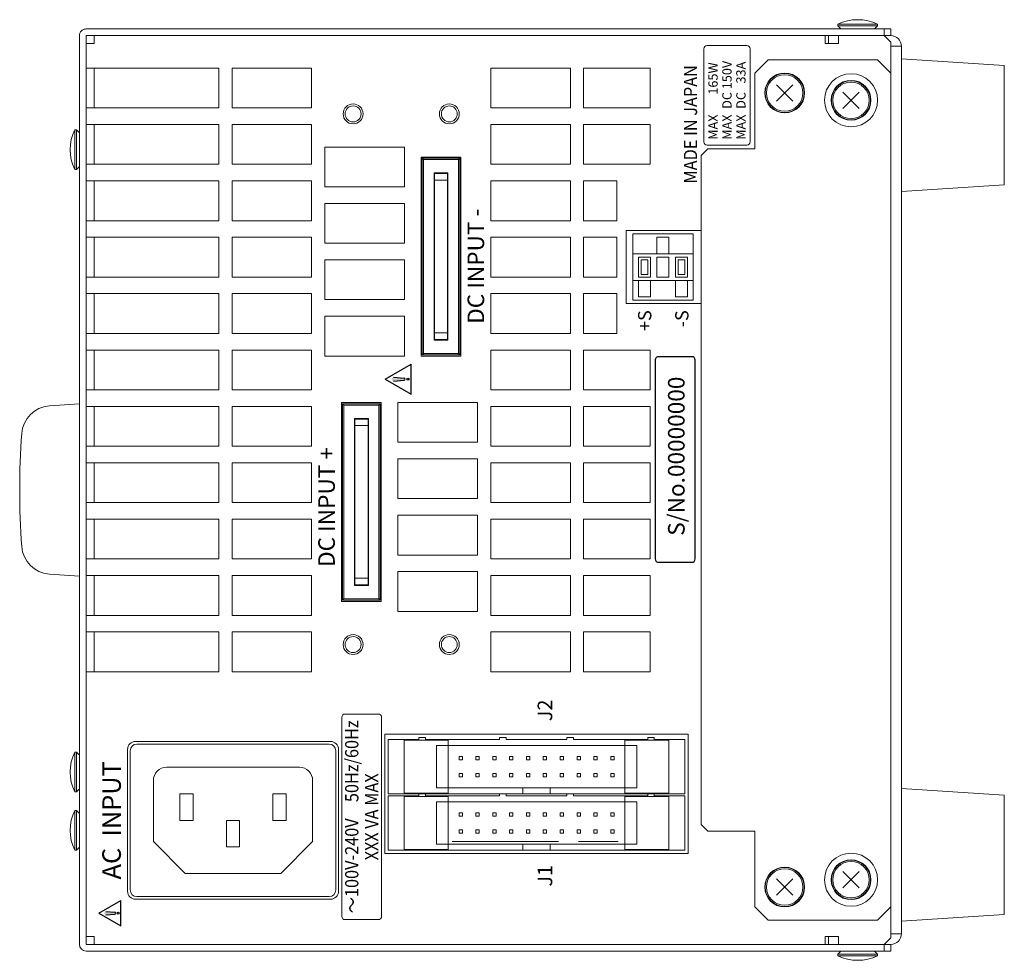
# Model space of a CAD drawing. Units: millimetres. Extents: x 0 to 828, y 0 to 570.
# Drawn here: x 626 to 700, y 307 to 378 of the extents above; entities that cross this region are included whole.
import ezdxf
from ezdxf.enums import TextEntityAlignment as Align

# ---------------------------------------------------------------- set-up
doc = ezdxf.new("R2010")
doc.units = ezdxf.units.MM
doc.linetypes.add('2中心線_短', pattern=[14, 8, -1.5, 3, -1.5])
doc.linetypes.add('3隠れ線', pattern=[3, 1.5, -1.5])
doc.layers.get('0').update_dxf_attribs({"lineweight": 20})
doc.layers.add('2文字', color=6, linetype='Continuous', lineweight=25)
doc.styles.add('Arial Reguler', font='arial.ttf')
doc.styles.add('STD', font='SIMPLEX.shx', dxfattribs={"bigfont": 'bigfont'})
doc.styles.add('漢字･ひらがな', font='MS UI Gothic.ttf')

msp = doc.modelspace()

# ---------------------------------------------------------------- hatches: boundary and pattern name
at = {"layer": '2文字'}
h = msp.add_hatch(color=256, dxfattribs=at)
h.paths.add_polyline_path([(653.7322, 351.1654, 1.0852547), (653.7322, 350.8739), (654.5231, 350.9387, 0.9214426), (654.5231, 351.1006)])
h.paths.add_polyline_path([(654.809, 350.9384, 1), (654.809, 351.1009, 1)])
h = msp.add_hatch(color=256, dxfattribs=at)
h.paths.add_polyline_path([(632.0553, 310.8935, 1.0852547), (632.0553, 310.6457), (632.7276, 310.7008, 0.9214426), (632.7276, 310.8385)])
h.paths.add_polyline_path([(632.9706, 310.7006, 1), (632.9706, 310.8387, 1)])

# ---------------------------------------------------------------- linework, layer by layer
at = {"lineweight": 20}
for p, q in [((690.2028, 377.7696), (687.2028, 377.7696)), ((687.2028, 377.7696), (687.2028, 377.6446)), ((690.2028, 377.7696), (690.2028, 377.6446)), ((691.2028, 377.4196), (630.5528, 377.4196)), ((690.2028, 377.6446), (687.2028, 377.6446)), ((687.2028, 377.6446), (687.4278, 377.4196)), ((690.2028, 377.6446), (689.9778, 377.4196)), ((690.7028, 376.9196), (690.7028, 377.4196)), ((691.2028, 376.9196), (691.2028, 377.4196)), ((630.0528, 308.4196), (630.0528, 376.9196)), ((630.5528, 376.9196), (630.5528, 308.4196)), ((630.5528, 376.9196), (691.2028, 376.9196)), ((630.5528, 309.0196), (630.5528, 376.3196)), ((630.5528, 376.3196), (631.1528, 376.3196)), ((631.1528, 376.3196), (631.1528, 376.9196)), ((631.1528, 376.9196), (686.2528, 376.9196)), ((686.2528, 376.3196), (686.2528, 376.9196)), ((686.2528, 376.3196), (687.2528, 376.3196)), ((686.5028, 376.9196), (686.5028, 376.3196)), ((691.2028, 376.9196), (686.5028, 376.9196)), ((687.2528, 376.3196), (687.2528, 376.9196)), ((687.2528, 376.9196), (690.7028, 376.9196)), ((691.2028, 376.4196), (690.7028, 376.9196)), ((691.2028, 376.4196), (691.2028, 368.5446)), ((692.0028, 376.1196), (691.2028, 376.1196)), ((692.0028, 376.1196), (692.0028, 309.2196)), ((681.9528, 375.0946), (680.9528, 374.0946)), ((690.2028, 375.0946), (681.9528, 375.0946)), ((691.2028, 374.0946), (690.2028, 375.0946)), ((631.1528, 374.4696), (631.1528, 371.4696)), ((680.9528, 374.0946), (680.9528, 368.3946)), ((691.2028, 311.2446), (691.2028, 374.0946)), ((629.7028, 366.8196), (629.7028, 369.8196)), ((629.7028, 369.8196), (629.8278, 369.8196)), ((629.8278, 366.8196), (629.8278, 369.8196)), ((629.8278, 369.8196), (630.0528, 369.5946)), ((631.1528, 370.2196), (631.1528, 367.2196)), ((677.4028, 368.3946), (676.9028, 367.8946)), ((677.4028, 368.3946), (680.9528, 368.3946)), ((658.729, 367.671), (655.8765, 367.671)), ((655.8765, 352.8684), (655.8765, 367.671)), ((655.9778, 367.5697), (655.8765, 367.671)), ((655.9778, 367.5697), (658.6278, 367.5697)), ((655.9778, 367.5697), (655.9778, 352.9697)), ((658.6278, 367.5697), (658.729, 367.671)), ((658.6278, 367.5697), (658.6278, 352.9697)), ((658.729, 352.8684), (658.729, 367.671)), ((676.9028, 367.8946), (676.9028, 317.4446)), ((629.7028, 366.8196), (629.8278, 366.8196)), ((629.8278, 366.8196), (630.0528, 367.0446)), ((657.8278, 366.5697), (656.7778, 366.5697)), ((656.7778, 366.5697), (656.7778, 353.9697)), ((657.8278, 366.5697), (657.8278, 353.9697)), ((631.1528, 365.9696), (631.1528, 362.9696)), ((657.8278, 366.5196), (656.8028, 366.5196)), ((656.8028, 366.5196), (656.8028, 354.0196)), ((657.8028, 366.0196), (656.8028, 366.0196)), ((657.8028, 366.5196), (657.8028, 354.0196)), ((676.9028, 362.2196), (671.2528, 362.2196)), ((671.2528, 362.2196), (671.2528, 356.7196)), ((631.1528, 361.7196), (631.1528, 358.7196)), ((631.1528, 361.7196), (631.1528, 358.7196)), ((671.7478, 356.9696), (671.7478, 361.9696)), ((676.3078, 361.9696), (671.7478, 361.9696)), ((673.5778, 360.4696), (673.5778, 361.7196)), ((674.4778, 361.7196), (673.5778, 361.7196)), ((674.4778, 360.4696), (674.4778, 361.7196)), ((676.3078, 356.9696), (676.3078, 361.9696)), ((676.3078, 360.4696), (671.7478, 360.4696)), ((673.0778, 360.2196), (672.1778, 360.2196)), ((672.1778, 358.7196), (672.1778, 360.2196)), ((672.3778, 358.9196), (672.3778, 360.0196)), ((672.8778, 360.0196), (672.3778, 360.0196)), ((672.8778, 358.9196), (672.8778, 360.0196)), ((673.0778, 358.7196), (673.0778, 360.2196)), ((673.5778, 358.7196), (673.5778, 360.2196)), ((674.4778, 360.2196), (673.5778, 360.2196)), ((674.4778, 358.7196), (674.4778, 360.2196)), ((674.9778, 358.7196), (674.9778, 360.2196)), ((674.9778, 360.2196), (675.8778, 360.2196)), ((675.1778, 360.0196), (675.6778, 360.0196)), ((675.1778, 358.9196), (675.1778, 360.0196)), ((675.6778, 358.9196), (675.6778, 360.0196)), ((675.8778, 358.7196), (675.8778, 360.2196)), ((676.3078, 358.4696), (671.7478, 358.4696)), ((673.0778, 358.7196), (672.1778, 358.7196)), ((672.1778, 358.4696), (672.1778, 357.2196)), ((672.8778, 358.9196), (672.3778, 358.9196)), ((673.0778, 358.4696), (673.0778, 357.2196)), ((674.4778, 358.7196), (673.5778, 358.7196)), ((674.9778, 358.7196), (675.8778, 358.7196)), ((674.9778, 358.4696), (674.9778, 357.2196)), ((675.1778, 358.9196), (675.6778, 358.9196)), ((675.8778, 358.4696), (675.8778, 357.2196)), ((631.1528, 357.4696), (631.1528, 354.4696)), ((676.3078, 356.9696), (671.7478, 356.9696)), ((672.1778, 357.2196), (673.0778, 357.2196)), ((675.8778, 357.2196), (674.9778, 357.2196)), ((676.9028, 356.7196), (671.2528, 356.7196)), ((656.7778, 353.9697), (657.8278, 353.9697)), ((657.8028, 354.5196), (656.8028, 354.5196)), ((657.8278, 354.0196), (656.8028, 354.0196)), ((631.1528, 353.2196), (631.1528, 350.2196)), ((655.9778, 352.9697), (655.8765, 352.8684)), ((658.729, 352.8684), (655.8765, 352.8684)), ((655.9778, 352.9697), (658.6278, 352.9697)), ((658.6278, 352.9697), (658.729, 352.8684)), ((631.1528, 348.9696), (631.1528, 345.9696)), ((652.729, 349.171), (649.8765, 349.171)), ((649.8765, 334.3684), (649.8765, 349.171)), ((649.9778, 349.0697), (649.8765, 349.171)), ((649.9778, 349.0697), (652.6278, 349.0697)), ((649.9778, 349.0697), (649.9778, 334.4697)), ((652.6278, 349.0697), (652.729, 349.171)), ((652.6278, 349.0697), (652.6278, 334.4697)), ((652.729, 334.3684), (652.729, 349.171)), ((651.8278, 348.0697), (650.7778, 348.0697)), ((650.7778, 348.0697), (650.7778, 335.4697)), ((650.7778, 348.0196), (651.8028, 348.0196)), ((650.8028, 335.5196), (650.8028, 348.0196)), ((651.8028, 335.5196), (651.8028, 348.0196)), ((651.8278, 348.0697), (651.8278, 335.4697)), ((650.8028, 347.5196), (651.8028, 347.5196)), ((631.1528, 344.7196), (631.1528, 341.7196)), ((631.1528, 340.4696), (631.1528, 337.4696)), ((631.1528, 336.2196), (631.1528, 333.2196)), ((650.7778, 335.5196), (651.8028, 335.5196)), ((650.7778, 335.4697), (651.8278, 335.4697)), ((650.8028, 336.0196), (651.8028, 336.0196)), ((649.9778, 334.4697), (649.8765, 334.3684)), ((652.729, 334.3684), (649.8765, 334.3684)), ((649.9778, 334.4697), (652.6278, 334.4697)), ((652.6278, 334.4697), (652.729, 334.3684)), ((631.1528, 331.9696), (631.1528, 328.9696)), ((653.0778, 324.2696), (675.9278, 324.2696)), ((653.0778, 324.2696), (653.0778, 315.2696)), ((675.9278, 315.2696), (675.9278, 324.2696)), ((634.2778, 323.7196), (648.9778, 323.7196)), ((653.3278, 323.8696), (653.3278, 319.7696)), ((653.3278, 323.8696), (655.6278, 323.8696)), ((654.5257, 323.8196), (654.5257, 319.8196)), ((654.5257, 323.8196), (657.8528, 323.8196)), ((655.6278, 324.0196), (656.1278, 324.0196)), ((655.6278, 324.0196), (655.6278, 323.8696)), ((656.1278, 324.0196), (656.1278, 323.8696)), ((656.1278, 323.8696), (661.7128, 323.8696)), ((657.8528, 323.8196), (657.8528, 319.8196)), ((661.7128, 324.0196), (661.7128, 323.8696)), ((661.7128, 324.0196), (662.2128, 324.0196)), ((662.2128, 324.0196), (662.2128, 323.8696)), ((662.2128, 323.8696), (666.7928, 323.8696)), ((667.2928, 324.0196), (666.7928, 324.0196)), ((666.7928, 324.0196), (666.7928, 323.8696)), ((667.2928, 324.0196), (667.2928, 323.8696)), ((672.8778, 323.8696), (667.2928, 323.8696)), ((674.4798, 323.8196), (671.1528, 323.8196)), ((671.1528, 323.8196), (671.1528, 319.8196)), ((672.8778, 324.0196), (672.8778, 323.8696)), ((673.3778, 324.0196), (672.8778, 324.0196)), ((673.3778, 324.0196), (673.3778, 323.8696)), ((675.6778, 323.8696), (673.3778, 323.8696)), ((674.4798, 323.8196), (674.4798, 319.8196)), ((675.6778, 323.8696), (675.6778, 319.7696)), ((629.7028, 322.9196), (629.8278, 322.9196)), ((629.7028, 319.9196), (629.7028, 322.9196)), ((629.8278, 322.9196), (630.0528, 322.6946)), ((629.8278, 319.9196), (629.8278, 322.9196)), ((633.6778, 312.4196), (633.6778, 323.1196)), ((649.5778, 323.1196), (649.5778, 312.4196)), ((656.9528, 323.4071), (656.9528, 320.2321)), ((656.9528, 323.4071), (672.0528, 323.4071)), ((672.0528, 323.4071), (672.0528, 320.2321)), ((658.6628, 322.3296), (658.6628, 322.5796)), ((658.6628, 322.5796), (658.9128, 322.5796)), ((658.9128, 322.3296), (658.6628, 322.3296)), ((658.9128, 322.5796), (658.9128, 322.3296)), ((659.9328, 322.3296), (659.9328, 322.5796)), ((659.9328, 322.5796), (660.1828, 322.5796)), ((660.1828, 322.3296), (659.9328, 322.3296)), ((660.1828, 322.5796), (660.1828, 322.3296)), ((661.2028, 322.3296), (661.2028, 322.5796)), ((661.2028, 322.5796), (661.4528, 322.5796)), ((661.4528, 322.3296), (661.2028, 322.3296)), ((661.4528, 322.5796), (661.4528, 322.3296)), ((662.4728, 322.3296), (662.4728, 322.5796)), ((662.4728, 322.5796), (662.7228, 322.5796)), ((662.7228, 322.3296), (662.4728, 322.3296)), ((662.7228, 322.5796), (662.7228, 322.3296)), ((663.7428, 322.3296), (663.7428, 322.5796)), ((663.7428, 322.5796), (663.9928, 322.5796)), ((663.9928, 322.3296), (663.7428, 322.3296)), ((663.9928, 322.5796), (663.9928, 322.3296)), ((665.0128, 322.3296), (665.0128, 322.5796)), ((665.0128, 322.5796), (665.2628, 322.5796)), ((665.2628, 322.3296), (665.0128, 322.3296)), ((665.2628, 322.5796), (665.2628, 322.3296)), ((666.2828, 322.3296), (666.2828, 322.5796)), ((666.2828, 322.5796), (666.5328, 322.5796)), ((666.5328, 322.3296), (666.2828, 322.3296)), ((666.5328, 322.5796), (666.5328, 322.3296)), ((667.5528, 322.3296), (667.5528, 322.5796)), ((667.5528, 322.5796), (667.8028, 322.5796)), ((667.8028, 322.3296), (667.5528, 322.3296)), ((667.8028, 322.5796), (667.8028, 322.3296)), ((668.8228, 322.3296), (668.8228, 322.5796)), ((668.8228, 322.5796), (669.0728, 322.5796)), ((669.0728, 322.3296), (668.8228, 322.3296)), ((669.0728, 322.5796), (669.0728, 322.3296)), ((670.0928, 322.3296), (670.0928, 322.5796)), ((670.0928, 322.5796), (670.3428, 322.5796)), ((670.3428, 322.3296), (670.0928, 322.3296)), ((670.3428, 322.5796), (670.3428, 322.3296)), ((658.6628, 321.0596), (658.6628, 321.3096)), ((658.6628, 321.3096), (658.9128, 321.3096)), ((658.9128, 321.3096), (658.9128, 321.0596)), ((659.9328, 321.0596), (659.9328, 321.3096)), ((659.9328, 321.3096), (660.1828, 321.3096)), ((660.1828, 321.3096), (660.1828, 321.0596)), ((661.2028, 321.0596), (661.2028, 321.3096)), ((661.2028, 321.3096), (661.4528, 321.3096)), ((661.4528, 321.3096), (661.4528, 321.0596)), ((662.4728, 321.0596), (662.4728, 321.3096)), ((662.4728, 321.3096), (662.7228, 321.3096)), ((662.7228, 321.3096), (662.7228, 321.0596)), ((663.7428, 321.0596), (663.7428, 321.3096)), ((663.7428, 321.3096), (663.9928, 321.3096)), ((663.9928, 321.3096), (663.9928, 321.0596)), ((665.0128, 321.0596), (665.0128, 321.3096)), ((665.0128, 321.3096), (665.2628, 321.3096)), ((665.2628, 321.3096), (665.2628, 321.0596)), ((666.2828, 321.0596), (666.2828, 321.3096)), ((666.2828, 321.3096), (666.5328, 321.3096)), ((666.5328, 321.3096), (666.5328, 321.0596)), ((667.5528, 321.0596), (667.5528, 321.3096)), ((667.5528, 321.3096), (667.8028, 321.3096)), ((667.8028, 321.3096), (667.8028, 321.0596)), ((668.8228, 321.0596), (668.8228, 321.3096)), ((668.8228, 321.3096), (669.0728, 321.3096)), ((669.0728, 321.3096), (669.0728, 321.0596)), ((670.0928, 321.0596), (670.0928, 321.3096)), ((670.0928, 321.3096), (670.3428, 321.3096)), ((670.3428, 321.3096), (670.3428, 321.0596)), ((658.9128, 321.0596), (658.6628, 321.0596)), ((660.1828, 321.0596), (659.9328, 321.0596)), ((661.4528, 321.0596), (661.2028, 321.0596)), ((662.7228, 321.0596), (662.4728, 321.0596)), ((663.9928, 321.0596), (663.7428, 321.0596)), ((665.2628, 321.0596), (665.0128, 321.0596)), ((666.5328, 321.0596), (666.2828, 321.0596)), ((667.8028, 321.0596), (667.5528, 321.0596)), ((669.0728, 321.0596), (668.8228, 321.0596)), ((670.3428, 321.0596), (670.0928, 321.0596)), ((629.7028, 319.9196), (629.8278, 319.9196)), ((629.8278, 319.9196), (630.0528, 320.1446)), ((654.5257, 319.8196), (657.8528, 319.8196)), ((656.9528, 320.2321), (672.0528, 320.2321)), ((663.4778, 320.2321), (663.4778, 319.7696)), ((665.5278, 320.2321), (665.5278, 319.7696)), ((674.4798, 319.8196), (671.1528, 319.8196)), ((653.3278, 319.7696), (675.6778, 319.7696)), ((653.3278, 319.6196), (655.6278, 319.6196)), ((653.3278, 319.6196), (653.3278, 315.5196)), ((654.5257, 319.5696), (657.8528, 319.5696)), ((654.5257, 319.5696), (654.5257, 315.5696)), ((655.6278, 319.7696), (655.6278, 319.6196)), ((655.6278, 319.7696), (656.1278, 319.7696)), ((656.1278, 319.7696), (656.1278, 319.6196)), ((656.1278, 319.6196), (661.7128, 319.6196)), ((656.9528, 319.1571), (672.0528, 319.1571)), ((656.9528, 319.1571), (656.9528, 315.9821)), ((657.8528, 319.5696), (657.8528, 315.5696)), ((661.7128, 319.7696), (662.2128, 319.7696)), ((661.7128, 319.7696), (661.7128, 319.6196)), ((662.2128, 319.7696), (662.2128, 319.6196)), ((662.2128, 319.6196), (666.7928, 319.6196)), ((666.7928, 319.7696), (666.7928, 319.6196)), ((667.2928, 319.7696), (666.7928, 319.7696)), ((667.2928, 319.7696), (667.2928, 319.6196)), ((672.8778, 319.6196), (667.2928, 319.6196)), ((671.1528, 319.5696), (671.1528, 315.5696)), ((674.4798, 319.5696), (671.1528, 319.5696)), ((672.0528, 319.1571), (672.0528, 315.9821)), ((673.3778, 319.7696), (672.8778, 319.7696)), ((672.8778, 319.7696), (672.8778, 319.6196)), ((673.3778, 319.7696), (673.3778, 319.6196)), ((675.6778, 319.6196), (673.3778, 319.6196)), ((674.4798, 319.5696), (674.4798, 315.5696)), ((675.6778, 319.6196), (675.6778, 315.5196)), ((629.7028, 315.5196), (629.7028, 318.5196)), ((629.7028, 318.5196), (629.8278, 318.5196)), ((629.8278, 315.5196), (629.8278, 318.5196)), ((629.8278, 318.5196), (630.0528, 318.2946)), ((658.6628, 318.3296), (658.9128, 318.3296)), ((658.6628, 318.0796), (658.6628, 318.3296)), ((658.9128, 318.3296), (658.9128, 318.0796)), ((659.9328, 318.3296), (660.1828, 318.3296)), ((659.9328, 318.0796), (659.9328, 318.3296)), ((660.1828, 318.3296), (660.1828, 318.0796)), ((661.2028, 318.3296), (661.4528, 318.3296)), ((661.2028, 318.0796), (661.2028, 318.3296)), ((661.4528, 318.3296), (661.4528, 318.0796)), ((662.4728, 318.3296), (662.7228, 318.3296)), ((662.4728, 318.0796), (662.4728, 318.3296)), ((662.7228, 318.3296), (662.7228, 318.0796)), ((663.7428, 318.3296), (663.9928, 318.3296)), ((663.7428, 318.0796), (663.7428, 318.3296)), ((663.9928, 318.3296), (663.9928, 318.0796)), ((665.0128, 318.3296), (665.2628, 318.3296)), ((665.0128, 318.0796), (665.0128, 318.3296)), ((665.2628, 318.3296), (665.2628, 318.0796)), ((666.2828, 318.3296), (666.5328, 318.3296)), ((666.2828, 318.0796), (666.2828, 318.3296)), ((666.5328, 318.3296), (666.5328, 318.0796)), ((667.5528, 318.3296), (667.8028, 318.3296)), ((667.5528, 318.0796), (667.5528, 318.3296)), ((667.8028, 318.3296), (667.8028, 318.0796)), ((668.8228, 318.3296), (669.0728, 318.3296)), ((668.8228, 318.0796), (668.8228, 318.3296)), ((669.0728, 318.3296), (669.0728, 318.0796)), ((670.0928, 318.3296), (670.3428, 318.3296)), ((670.0928, 318.0796), (670.0928, 318.3296)), ((670.3428, 318.3296), (670.3428, 318.0796)), ((658.9128, 318.0796), (658.6628, 318.0796)), ((660.1828, 318.0796), (659.9328, 318.0796)), ((661.4528, 318.0796), (661.2028, 318.0796)), ((662.7228, 318.0796), (662.4728, 318.0796)), ((663.9928, 318.0796), (663.7428, 318.0796)), ((665.2628, 318.0796), (665.0128, 318.0796)), ((666.5328, 318.0796), (666.2828, 318.0796)), ((667.8028, 318.0796), (667.5528, 318.0796)), ((669.0728, 318.0796), (668.8228, 318.0796)), ((670.3428, 318.0796), (670.0928, 318.0796)), ((658.6628, 317.0596), (658.9128, 317.0596)), ((658.6628, 316.8096), (658.6628, 317.0596)), ((658.9128, 317.0596), (658.9128, 316.8096)), ((659.9328, 317.0596), (660.1828, 317.0596)), ((659.9328, 316.8096), (659.9328, 317.0596)), ((660.1828, 317.0596), (660.1828, 316.8096)), ((661.2028, 317.0596), (661.4528, 317.0596)), ((661.2028, 316.8096), (661.2028, 317.0596)), ((661.4528, 317.0596), (661.4528, 316.8096)), ((662.4728, 317.0596), (662.7228, 317.0596)), ((662.4728, 316.8096), (662.4728, 317.0596)), ((662.7228, 317.0596), (662.7228, 316.8096)), ((663.7428, 317.0596), (663.9928, 317.0596)), ((663.7428, 316.8096), (663.7428, 317.0596)), ((663.9928, 317.0596), (663.9928, 316.8096)), ((665.0128, 317.0596), (665.2628, 317.0596)), ((665.0128, 316.8096), (665.0128, 317.0596)), ((665.2628, 317.0596), (665.2628, 316.8096)), ((666.2828, 317.0596), (666.5328, 317.0596)), ((666.2828, 316.8096), (666.2828, 317.0596)), ((666.5328, 317.0596), (666.5328, 316.8096)), ((667.5528, 317.0596), (667.8028, 317.0596)), ((667.5528, 316.8096), (667.5528, 317.0596)), ((667.8028, 317.0596), (667.8028, 316.8096)), ((668.8228, 317.0596), (669.0728, 317.0596)), ((668.8228, 316.8096), (668.8228, 317.0596)), ((669.0728, 317.0596), (669.0728, 316.8096)), ((670.0928, 317.0596), (670.3428, 317.0596)), ((670.0928, 316.8096), (670.0928, 317.0596)), ((670.3428, 317.0596), (670.3428, 316.8096)), ((677.4028, 316.9446), (676.9028, 317.4446)), ((677.4028, 316.9446), (680.9528, 316.9446)), ((680.9528, 311.2446), (680.9528, 316.9446)), ((658.9128, 316.8096), (658.6628, 316.8096)), ((660.1828, 316.8096), (659.9328, 316.8096)), ((661.4528, 316.8096), (661.2028, 316.8096)), ((662.7228, 316.8096), (662.4728, 316.8096)), ((663.9928, 316.8096), (663.7428, 316.8096)), ((665.2628, 316.8096), (665.0128, 316.8096)), ((666.5328, 316.8096), (666.2828, 316.8096)), ((667.8028, 316.8096), (667.5528, 316.8096)), ((669.0728, 316.8096), (668.8228, 316.8096)), ((670.3428, 316.8096), (670.0928, 316.8096)), ((691.2028, 316.7946), (691.2028, 308.9196)), ((629.7028, 315.5196), (629.8278, 315.5196)), ((629.8278, 315.5196), (630.0528, 315.7446)), ((653.3278, 315.5196), (675.6778, 315.5196)), ((654.5257, 315.5696), (657.8528, 315.5696)), ((656.9528, 315.9821), (672.0528, 315.9821)), ((663.4778, 315.9821), (663.4778, 315.5196)), ((665.5278, 315.9821), (665.5278, 315.5196)), ((674.4798, 315.5696), (671.1528, 315.5696)), ((675.9278, 315.2696), (653.0778, 315.2696)), ((648.9778, 311.8196), (634.2778, 311.8196)), ((681.9528, 310.2446), (680.9528, 311.2446)), ((691.2028, 311.2446), (690.2028, 310.2446)), ((681.9528, 310.2446), (690.2028, 310.2446)), ((630.5528, 309.0196), (631.1528, 309.0196)), ((631.1528, 309.0196), (631.1528, 308.4196)), ((686.2528, 309.0196), (687.2528, 309.0196)), ((686.2528, 309.0196), (686.2528, 308.4196)), ((686.5028, 309.0196), (686.5028, 308.4196)), ((687.2528, 309.0196), (687.2528, 308.4196)), ((691.2028, 308.9196), (690.7028, 308.4196)), ((692.0028, 309.2196), (691.2028, 309.2196)), ((630.5528, 308.4196), (691.2028, 308.4196)), ((631.1528, 308.4196), (686.2528, 308.4196)), ((691.2028, 308.4196), (686.5028, 308.4196)), ((687.2528, 308.4196), (690.7028, 308.4196)), ((690.7028, 308.4196), (690.7028, 307.9196)), ((691.2028, 308.4196), (691.2028, 307.9196)), ((691.2028, 307.9196), (630.5528, 307.9196)), ((687.2028, 307.6946), (687.4278, 307.9196)), ((690.2028, 307.6946), (687.2028, 307.6946)), ((687.2028, 307.5696), (687.2028, 307.6946)), ((690.2028, 307.5696), (687.2028, 307.5696)), ((690.2028, 307.6946), (689.9778, 307.9196)), ((690.2028, 307.5696), (690.2028, 307.6946))]:
    msp.add_line(p, q, dxfattribs=at)
at = {"linetype": 'Continuous', "lineweight": 20}
for p, q in [((692.0028, 365.1696), (692.0028, 375.1696)), ((692.0028, 375.1696), (699.7528, 374.6696)), ((699.7528, 365.6696), (699.7528, 374.6696)), ((692.0028, 365.1696), (699.7528, 365.6696)), ((630.0528, 349.1696), (627.7913, 349.0116)), ((630.0528, 347.9196), (630.0528, 349.1696)), ((630.0528, 337.4196), (630.0528, 336.1696)), ((630.0528, 336.1696), (627.7913, 336.3276)), ((692.0028, 320.1696), (699.7528, 319.6696)), ((692.0028, 320.1696), (692.0028, 310.1696)), ((699.7528, 319.6696), (699.7528, 310.6696)), ((692.0028, 310.1696), (699.7528, 310.6696))]:
    msp.add_line(p, q, dxfattribs=at)
at = {"linetype": 'ByBlock', "lineweight": 20}
for p, q in [((682.584, 373.2134), (683.8215, 371.9759)), ((683.8215, 373.2134), (682.584, 371.9759)), ((687.584, 372.6634), (688.8215, 371.4259)), ((688.8215, 372.6634), (687.584, 371.4259)), ((687.584, 313.9134), (688.8215, 312.6759)), ((688.8215, 313.9134), (687.584, 312.6759)), ((682.584, 313.3634), (683.8215, 312.1259)), ((683.8215, 313.3634), (682.584, 312.1259))]:
    msp.add_line(p, q, dxfattribs=at)
at = {"linetype": '3隠れ線', "lineweight": 20}
msp.add_line((632.0528, 367.2196), (631.3099, 367.2196), dxfattribs=at)
msp.add_line((632.0528, 367.2196), (631.3099, 367.2196), dxfattribs=at)
at = {"lineweight": 20, "ltscale": 0.5}
for p, q in [((648.8778, 323.5196), (634.3778, 323.5196)), ((633.8778, 312.5196), (633.8778, 323.0196)), ((649.3778, 312.5196), (649.3778, 323.0196)), ((646.6278, 321.7696), (636.6278, 321.7696)), ((635.6278, 316.1696), (635.6278, 320.7696)), ((647.6278, 316.1696), (647.6278, 320.7696)), ((637.6278, 317.7696), (637.6278, 319.7696)), ((638.6278, 319.7696), (637.6278, 319.7696)), ((638.6278, 317.7696), (638.6278, 319.7696)), ((645.6278, 319.7696), (644.6278, 319.7696)), ((644.6278, 317.7696), (644.6278, 319.7696)), ((645.6278, 317.7696), (645.6278, 319.7696)), ((638.6278, 317.7696), (637.6278, 317.7696)), ((641.1278, 315.7696), (641.1278, 317.7696)), ((642.1278, 317.7696), (641.1278, 317.7696)), ((642.1278, 315.7696), (642.1278, 317.7696)), ((645.6278, 317.7696), (644.6278, 317.7696)), ((635.6278, 316.1696), (638.0278, 313.7696)), ((647.6278, 316.1696), (645.2278, 313.7696)), ((642.1278, 315.7696), (641.1278, 315.7696)), ((645.2278, 313.7696), (638.0278, 313.7696)), ((648.8778, 312.0196), (634.3778, 312.0196))]:
    msp.add_line(p, q, dxfattribs=at)
at = {"linetype": '2中心線_短', "lineweight": 20}
msp.add_line((658.1541, 316.1846), (670.8646, 316.1846), dxfattribs=at)
at = {"lineweight": 20}
for points in [[(630.5528, 371.4696), (640.5528, 371.4696), (640.5528, 374.4696), (630.5528, 374.4696)], [(630.5528, 367.2196), (640.5528, 367.2196), (640.5528, 370.2196), (630.5528, 370.2196)], [(630.5528, 362.9696), (640.5528, 362.9696), (640.5528, 365.9696), (630.5528, 365.9696)], [(630.5528, 358.7196), (640.5528, 358.7196), (640.5528, 361.7196), (630.5528, 361.7196)], [(630.5528, 354.4696), (640.5528, 354.4696), (640.5528, 357.4696), (630.5528, 357.4696)], [(630.5528, 350.2196), (640.5528, 350.2196), (640.5528, 353.2196), (630.5528, 353.2196)], [(630.5528, 345.9696), (640.5528, 345.9696), (640.5528, 348.9696), (630.5528, 348.9696)], [(630.5528, 341.7196), (640.5528, 341.7196), (640.5528, 344.7196), (630.5528, 344.7196)], [(630.5528, 337.4696), (640.5528, 337.4696), (640.5528, 340.4696), (630.5528, 340.4696)], [(630.5528, 333.2196), (640.5528, 333.2196), (640.5528, 336.2196), (630.5528, 336.2196)], [(630.5528, 328.9696), (640.5528, 328.9696), (640.5528, 331.9696), (630.5528, 331.9696)]]:
    msp.add_lwpolyline(points, dxfattribs=at)
for points in [[(641.5528, 374.4696), (641.5528, 371.4696), (647.5528, 371.4696), (647.5528, 374.4696)], [(661.0528, 374.4696), (661.0528, 371.4696), (667.0528, 371.4696), (667.0528, 374.4696)], [(668.0528, 374.4696), (668.0528, 371.4696), (673.0528, 371.4696), (673.0528, 374.4696)], [(641.5528, 370.2196), (641.5528, 367.2196), (647.5528, 367.2196), (647.5528, 370.2196)], [(661.0528, 370.2196), (661.0528, 367.2196), (667.0528, 367.2196), (667.0528, 370.2196)], [(668.0528, 370.2196), (668.0528, 367.2196), (673.0528, 367.2196), (673.0528, 370.2196)], [(648.5528, 368.5196), (648.5528, 365.5196), (654.5528, 365.5196), (654.5528, 368.5196)], [(655.8028, 352.7696), (658.8028, 352.7696), (658.8028, 367.7696), (655.8028, 367.7696)], [(641.5528, 365.9696), (641.5528, 362.9696), (647.5528, 362.9696), (647.5528, 365.9696)], [(661.0528, 365.9696), (661.0528, 362.9696), (667.0528, 362.9696), (667.0528, 365.9696)], [(668.0528, 365.9696), (668.0528, 362.9696), (670.5528, 362.9696), (670.5528, 365.9696)], [(648.5528, 364.2696), (648.5528, 361.2696), (654.5528, 361.2696), (654.5528, 364.2696)], [(641.5528, 361.7196), (641.5528, 358.7196), (647.5528, 358.7196), (647.5528, 361.7196)], [(661.0528, 361.7196), (661.0528, 358.7196), (667.0528, 358.7196), (667.0528, 361.7196)], [(668.0528, 361.7196), (668.0528, 358.7196), (670.5528, 358.7196), (670.5528, 361.7196)], [(648.5528, 360.0196), (648.5528, 357.0196), (654.5528, 357.0196), (654.5528, 360.0196)], [(641.5528, 357.4696), (641.5528, 354.4696), (647.5528, 354.4696), (647.5528, 357.4696)], [(661.0528, 357.4696), (661.0528, 354.4696), (667.0528, 354.4696), (667.0528, 357.4696)], [(668.0528, 357.4696), (668.0528, 354.4696), (670.5528, 354.4696), (670.5528, 357.4696)], [(648.5528, 355.7696), (648.5528, 352.7696), (654.5528, 352.7696), (654.5528, 355.7696)], [(641.5528, 353.2196), (641.5528, 350.2196), (647.5528, 350.2196), (647.5528, 353.2196)], [(661.0528, 353.2196), (661.0528, 350.2196), (667.0528, 350.2196), (667.0528, 353.2196)], [(668.0528, 353.2196), (668.0528, 350.2196), (673.0528, 350.2196), (673.0528, 353.2196)], [(641.5528, 348.9696), (641.5528, 345.9696), (647.5528, 345.9696), (647.5528, 348.9696)], [(649.8028, 334.2696), (652.8028, 334.2696), (652.8028, 349.2696), (649.8028, 349.2696)], [(654.0528, 349.2696), (654.0528, 346.2696), (660.0528, 346.2696), (660.0528, 349.2696)], [(661.0528, 348.9696), (661.0528, 345.9696), (667.0528, 345.9696), (667.0528, 348.9696)], [(668.0528, 348.9696), (668.0528, 345.9696), (673.0528, 345.9696), (673.0528, 348.9696)], [(641.5528, 344.7196), (641.5528, 341.7196), (647.5528, 341.7196), (647.5528, 344.7196)], [(654.0528, 345.0196), (654.0528, 342.0196), (660.0528, 342.0196), (660.0528, 345.0196)], [(661.0528, 344.7196), (661.0528, 341.7196), (667.0528, 341.7196), (667.0528, 344.7196)], [(668.0528, 344.7196), (668.0528, 341.7196), (673.0528, 341.7196), (673.0528, 344.7196)], [(654.0528, 340.7696), (654.0528, 337.7696), (660.0528, 337.7696), (660.0528, 340.7696)], [(641.5528, 340.4696), (641.5528, 337.4696), (647.5528, 337.4696), (647.5528, 340.4696)], [(661.0528, 340.4696), (661.0528, 337.4696), (667.0528, 337.4696), (667.0528, 340.4696)], [(668.0528, 340.4696), (668.0528, 337.4696), (673.0528, 337.4696), (673.0528, 340.4696)], [(641.5528, 336.2196), (641.5528, 333.2196), (647.5528, 333.2196), (647.5528, 336.2196)], [(654.0528, 336.5196), (654.0528, 333.5196), (660.0528, 333.5196), (660.0528, 336.5196)], [(661.0528, 336.2196), (661.0528, 333.2196), (667.0528, 333.2196), (667.0528, 336.2196)], [(668.0528, 336.2196), (668.0528, 333.2196), (673.0528, 333.2196), (673.0528, 336.2196)], [(641.5528, 331.9696), (641.5528, 328.9696), (647.5528, 328.9696), (647.5528, 331.9696)], [(661.0528, 331.9696), (661.0528, 328.9696), (667.0528, 328.9696), (667.0528, 331.9696)], [(668.0528, 331.9696), (668.0528, 328.9696), (673.0528, 328.9696), (673.0528, 331.9696)]]:
    msp.add_lwpolyline(points, close=True, dxfattribs=at)
at = {"linetype": 'ByBlock', "lineweight": 20}
for centre, radius in [((683.2028, 372.5946), 1.5), ((683.2028, 372.5946), 1.475), ((683.2028, 372.5946), 1.375), ((688.2028, 372.0446), 1.5), ((688.2028, 372.0446), 1.475), ((688.2028, 372.0446), 1.375), ((688.2028, 313.2946), 1.5), ((688.2028, 313.2946), 1.475), ((688.2028, 313.2946), 1.375), ((683.2028, 312.7446), 1.5), ((683.2028, 312.7446), 1.475), ((683.2028, 312.7446), 1.375)]:
    msp.add_circle(centre, radius, dxfattribs=at)
at = {"lineweight": 20}
for centre, radius in [((688.2028, 372.0446), 2), ((650.6778, 371.0196), 0.75), ((657.9278, 371.0196), 0.75), ((650.6778, 371.0196), 0.6), ((657.9278, 371.0196), 0.6), ((650.6778, 331.0196), 0.75), ((657.9278, 331.0196), 0.75), ((650.6778, 331.0196), 0.6), ((657.9278, 331.0196), 0.6), ((688.2028, 313.2946), 2)]:
    msp.add_circle(centre, radius, dxfattribs=at)
for centre, radius, start, end in [((688.7028, 374.7304), 3.3893, 63.73193, 116.268), ((691.2028, 376.1196), 0.8, 0, 90), ((632.7421, 368.3196), 3.3893, 153.732, 206.26807), ((634.2778, 323.1196), 0.6, 90, 180), ((648.9778, 323.1196), 0.6, 0, 90), ((632.7421, 321.4196), 3.3893, 153.732, 206.26807), ((632.7421, 317.0196), 3.3893, 153.732, 206.26807), ((634.2778, 312.4196), 0.6, 180, 270), ((648.9778, 312.4196), 0.6, 270, 0), ((691.2028, 309.2196), 0.8, 270, 0), ((630.5528, 308.4196), 0.5, 180, 270), ((688.7028, 310.6089), 3.3893, 243.732, 296.26807)]:
    msp.add_arc(centre, radius, start, end, dxfattribs=at)
at = {"linetype": '3隠れ線', "lineweight": 20}
msp.add_arc((630.5528, 376.9196), 0.5, 90, 180, dxfattribs=at)
at = {"linetype": 'Continuous', "lineweight": 20}
for centre, radius, start, end in [((627.9483, 346.7671), 2.25, 94, 175.931), ((685.5528, 342.6696), 60, 175.931, 184.069), ((627.9483, 338.5721), 2.25, 184.069, 266)]:
    msp.add_arc(centre, radius, start, end, dxfattribs=at)
at = {"lineweight": 20, "ltscale": 0.5}
for centre, radius, start, end in [((634.3778, 323.0196), 0.5, 90, 180), ((648.8778, 323.0196), 0.5, 0, 90), ((636.6278, 320.7696), 1, 90, 180), ((646.6278, 320.7696), 1, 0, 90), ((634.3778, 312.5196), 0.5, 180, 270), ((648.8778, 312.5196), 0.5, 270, 0)]:
    msp.add_arc(centre, radius, start, end, dxfattribs=at)
at = {"layer": '2文字'}
for p, q in [((653.1028, 351.0196), (655.0528, 352.1455)), ((655.0528, 349.8938), (655.0528, 352.1455)), ((653.1028, 351.0196), (655.0528, 349.8938)), ((653.7322, 351.1654), (654.5231, 351.1006)), ((653.7322, 350.8739), (654.5231, 350.9387)), ((631.5203, 310.7696), (633.1778, 311.7266)), ((633.1778, 309.8127), (633.1778, 311.7266)), ((631.5203, 310.7696), (633.1778, 309.8127)), ((632.0553, 310.8935), (632.7276, 310.8385)), ((632.0553, 310.6457), (632.7276, 310.7008))]:
    msp.add_line(p, q, dxfattribs=at)
at = {"layer": '2文字', "lineweight": 15}
for p, q in [((652.5778, 325.7843), (650.0778, 325.7843)), ((649.8278, 325.5343), (649.8278, 310.5343)), ((652.8278, 310.5343), (652.8278, 325.5343)), ((650.0778, 310.2843), (652.5778, 310.2843))]:
    msp.add_line(p, q, dxfattribs=at)
msp.add_lwpolyline([(677.1028, 375.9196), (677.1028, 368.9196, 0.4142136), (677.3528, 368.6696), (680.3528, 368.6696, 0.4142136), (680.6028, 368.9196), (680.6028, 375.9196, 0.4142136), (680.3528, 376.1696), (677.3528, 376.1696, 0.4142136)], format="xyb", close=True, dxfattribs=at)
at = {"layer": '2文字'}
msp.add_lwpolyline([(673.4528, 352.4696), (673.4528, 337.4696, 0.4142136), (673.7028, 337.2196), (676.2028, 337.2196, 0.4142136), (676.4528, 337.4696), (676.4528, 352.4696, 0.4142136), (676.2028, 352.7196), (673.7028, 352.7196, 0.4142136)], format="xyb", close=True, dxfattribs=at)
for centre, radius in [((654.809, 351.0196), 0.0813), ((632.9706, 310.7696), 0.0691)]:
    msp.add_circle(centre, radius, dxfattribs=at)
for centre, radius in [((654.5165, 351.0196), 0.0813), ((632.7219, 310.7696), 0.0691)]:
    msp.add_arc(centre, radius, 274.68242, 85.31758, dxfattribs=at)
at = {"layer": '2文字', "lineweight": 15}
for centre, start, end in [((650.0778, 325.5343), 90, 180), ((652.5778, 325.5343), 0, 90), ((650.0778, 310.5343), 180, 270), ((652.5778, 310.5343), 270, 0)]:
    msp.add_arc(centre, 0.25, start, end, dxfattribs=at)

# ---------------------------------------------------------------- texts
at = {"layer": '2文字'}
for s, height, style, p in [('MAX       165W', 0.7, 'Arial Reguler', (678.1528, 369.0696)), ('MAX  DC 150V', 0.7, 'Arial Reguler', (679.2028, 369.0696)), ('MAX  DC   33A', 0.7, 'Arial Reguler', (680.2528, 369.0696)), ('DC INPUT -', 1.25, 'STD', (660.5528, 355.1946)), ('DC INPUT +', 1.25, 'STD', (649.3028, 336.8696))]:
    msp.add_text(s, height=height, rotation=90, dxfattribs=dict(at, style=style)).set_placement(p)
at = {"layer": '2文字', "style": 'STD', "width": 0.9}
msp.add_text('MADE IN JAPAN', height=1, rotation=90, dxfattribs=at).set_placement((676.6028, 365.7696))
at = {"layer": '2文字', "style": 'STD'}
for s, p in [('+S', (673.1526, 356.2196)), ('-S', (675.9528, 356.2196))]:
    msp.add_text(s, height=1, rotation=90, dxfattribs=at).set_placement(p, align=Align.RIGHT)
for s, p in [('J2', (665.2778, 326.0554)), ('J1', (665.2778, 313.5948))]:
    msp.add_text(s, height=1.1, rotation=90, dxfattribs=at).set_placement(p, align=Align.MIDDLE)
at = {"layer": '2文字', "style": '漢字･ひらがな', "width": 0.9}
for s, p in [('～100V-240V\u300050Hz/60Hz', (651.0778, 318.0343)), ('XXX VA MAX', (652.5778, 318.0343))]:
    msp.add_text(s, height=1, rotation=90, dxfattribs=at).set_placement(p, align=Align.CENTER)
at = {"layer": '2文字', "style": 'STD'}
msp.add_text('AC  INPUT', height=1.4, rotation=90, dxfattribs=at).set_placement((632.4778, 317.7696), align=Align.MIDDLE_CENTER)
at = {"layer": '2文字', "insert": (674.4101, 339.2196), "char_height": 1.25, "width": 12.873151, "attachment_point": 1, "rotation": 90, "line_spacing_factor": 0.3, "style": 'Arial Reguler'}
msp.add_mtext('S/No.00000000', dxfattribs=at)

doc.saveas('drawing.dxf')
